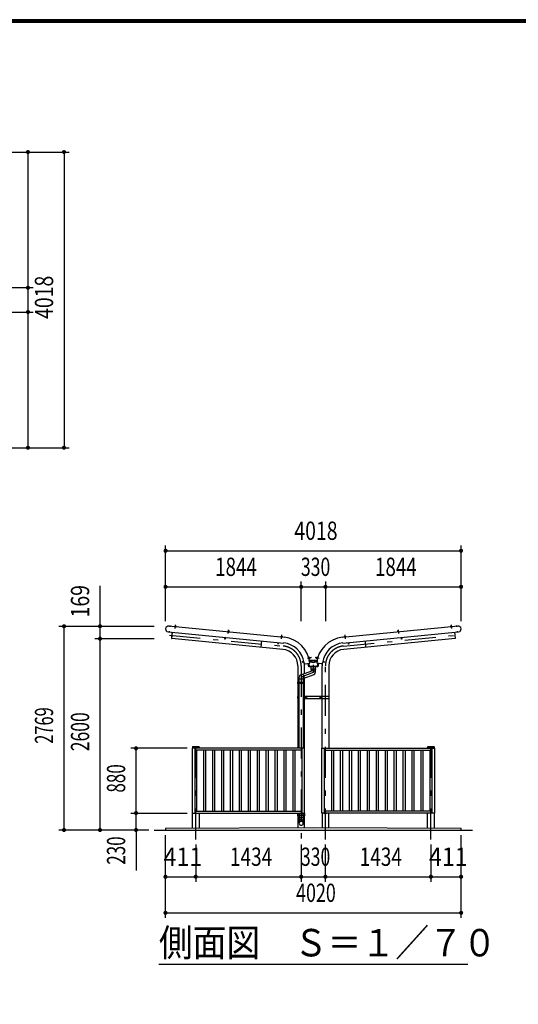
# Model space of a CAD drawing. Extents: x -26595 to 40880, y 700 to 28840.
# Drawn here: x 14171 to 20952, y 15459 to 28840 of the extents above; entities that cross this region are included whole.
import ezdxf
from ezdxf.enums import TextEntityAlignment as Align

# ---------------------------------------------------------------- set-up
doc = ezdxf.new("R2010")
doc.units = 0
doc.header["$LTSCALE"] = 70
doc.header["$MEASUREMENT"] = 0
doc.linetypes.add('CENTER2', pattern=[24, 12, -5, 2, -5])
for name, color, linetype in [('1-07BOLD', 7, 'CONTINUOUS'), ('1-27CENTER', 7, 'CONTINUOUS'), ('1-47THIN', 7, 'CONTINUOUS'), ('1-57DIM', 7, 'CONTINUOUS'), ('F-F1PAPER', 7, 'CONTINUOUS')]:
    doc.layers.add(name, color=color, linetype=linetype)
doc.styles.get("Standard").update_dxf_attribs({"font": 'txt.shx', "bigfont": 'extfont.shx'})

msp = doc.modelspace()

# ---------------------------------------------------------------- linework, layer by layer
at = {"layer": '1-07BOLD', "color": 7, "linetype": 'Continuous', "ltscale": 0.5}
for p, q in [((16189, 20521), (17762, 20369)), ((17769, 20446), (16196, 20598)), ((16286, 20600), (16286, 20595)), ((16292, 20594), (16293, 20599)), ((17008, 20525), (17008, 20530)), ((17015, 20529), (17014, 20524)), ((20133, 20598), (18559, 20446)), ((18567, 20369), (20140, 20521)), ((19320, 20539), (19314, 20539)), ((19315, 20524), (19314, 20529)), ((19321, 20530), (19321, 20525)), ((20036, 20599), (20037, 20594)), ((20043, 20595), (20042, 20600)), ((20082, 20515), (20091, 20429)), ((17461, 20398), (17452, 20312)), ((17730, 20461), (17729, 20456)), ((17736, 20455), (17736, 20460)), ((20091, 20429), (18578, 20283)), ((18592, 20469), (18598, 20470)), ((18593, 20460), (18593, 20455)), ((18600, 20456), (18599, 20461)), ((18641, 20353), (18639, 20376)), ((18868, 20398), (18876, 20312)), ((19363, 20423), (19361, 20446)), ((18055, 20088), (18117, 20093)), ((18104, 20092), (18109, 20053)), ((18109, 20168), (18114, 20169)), ((18116, 20163), (18111, 20162)), ((18111, 20138), (18218, 20138)), ((18215, 20123), (18114, 20123)), ((18115, 20169), (18124, 20170)), ((18204, 20164), (18205, 20170)), ((18274, 20088), (18211, 20093)), ((18213, 20163), (18218, 20162)), ((18219, 20168), (18214, 20169)), ((18220, 20053), (18225, 20092)), ((17955, 20059), (17955, 19836)), ((18155, 19993), (17990, 19933)), ((18027, 19888), (18174, 19941)), ((18044, 19952), (18044, 20059)), ((18109, 20053), (18220, 20053)), ((18134, 20018), (18134, 20045)), ((18134, 20018), (18194, 20018)), ((18137, 20008), (18137, 20018)), ((18192, 20018), (18192, 20008)), ((18194, 20018), (18194, 20045)), ((18285, 19641), (18285, 20059)), ((18374, 20059), (18374, 19641)), ((17955, 19820), (17955, 19641)), ((17970, 19820), (17970, 19836)), ((17972, 19836), (17972, 19907)), ((17972, 19884), (18027, 19884)), ((17972, 18938), (17972, 19820)), ((18027, 19907), (18027, 19836)), ((18027, 19820), (18027, 18938)), ((18029, 19836), (18029, 19820)), ((18044, 19641), (18044, 19820)), ((18046, 19820), (18046, 19836)), ((17953, 19628), (17947, 19628)), ((17953, 19641), (17953, 19615)), ((17955, 19615), (17955, 18938)), ((18027, 19615), (18382, 19615)), ((18044, 18938), (18044, 19615)), ((18046, 19615), (18046, 19641)), ((18076, 19615), (18076, 19641)), ((18253, 19641), (18253, 19615)), ((18283, 19615), (18283, 19641)), ((18285, 18938), (18285, 19615)), ((18374, 19615), (18374, 18938)), ((18376, 19641), (18376, 19615)), ((18382, 19628), (18376, 19628)), ((16521, 18958), (16521, 18938)), ((16610, 18953), (16521, 18953)), ((16524, 18961), (16607, 18961)), ((16553, 18938), (16553, 18058)), ((18011, 18913), (16553, 18913)), ((16610, 18958), (16610, 18938)), ((17997, 18942), (17997, 18946)), ((18002, 18946), (18002, 18942)), ((18011, 18058), (18011, 18938)), ((18317, 18058), (18317, 18938)), ((18317, 18913), (19775, 18913)), ((18327, 18946), (18327, 18942)), ((18332, 18942), (18332, 18946)), ((19719, 18958), (19719, 18938)), ((19808, 18953), (19719, 18953)), ((19722, 18961), (19805, 18961)), ((19775, 18938), (19775, 18058)), ((19808, 18958), (19808, 18938)), ((16553, 18083), (18011, 18083)), ((19775, 18083), (18317, 18083)), ((16521, 17849), (16521, 18058)), ((16610, 18058), (16610, 17850)), ((17955, 18036), (17955, 18058)), ((17955, 18020), (17955, 17856)), ((17970, 18036), (17970, 18020)), ((17972, 18058), (17972, 18036)), ((17972, 18020), (17972, 17994)), ((17997, 18053), (17997, 18049)), ((18002, 18049), (18002, 18053)), ((18027, 18036), (18027, 18058)), ((18027, 18020), (18027, 17994)), ((18029, 18020), (18029, 18036)), ((18044, 18058), (18044, 18036)), ((18044, 17857), (18044, 18020)), ((18285, 18058), (18285, 17857)), ((18327, 18053), (18327, 18049)), ((18332, 18049), (18332, 18053)), ((18374, 17857), (18374, 18058)), ((19719, 17850), (19719, 18058)), ((19808, 18058), (19808, 17849)), ((15999, 17828), (20329, 17828)), ((20174, 17828), (20174, 17848))]:
    msp.add_line(p, q, dxfattribs=at)
for points in [[(16293, 20600), (16294, 20608), (16288, 20609), (16287, 20600)], [(16288, 20609), (16288, 20609), (16293, 20609), (16294, 20608)], [(20042, 20600), (20041, 20609), (20035, 20608), (20036, 20600)], [(20035, 20608), (20036, 20609), (20041, 20609), (20041, 20609)], [(16243, 20516), (16235, 20432), (16238, 20432)], [(17751, 20283), (16238, 20429), (16246, 20515)], [(16281, 20595), (16297, 20593), (16297, 20592), (16281, 20593), (16281, 20595)], [(16283, 20595), (16283, 20600), (16284, 20600), (16295, 20599), (16296, 20599), (16296, 20594)], [(17003, 20525), (17003, 20524), (17019, 20522), (17019, 20524), (17003, 20525)], [(17017, 20524), (17018, 20529), (17017, 20530), (17006, 20531), (17005, 20530), (17004, 20525)], [(17008, 20531), (17009, 20539), (17010, 20540), (17015, 20539), (17015, 20539)], [(17009, 20539), (17015, 20539), (17014, 20530)], [(19326, 20524), (19310, 20522), (19310, 20524), (19326, 20525), (19326, 20524)], [(19325, 20525), (19324, 20530), (19323, 20531), (19312, 20530), (19311, 20529), (19312, 20524)], [(19315, 20530), (19314, 20539), (19314, 20539), (19319, 20540), (19320, 20539), (19321, 20531)], [(20032, 20592), (20032, 20593), (20048, 20595), (20048, 20593), (20032, 20592)], [(20033, 20594), (20033, 20599), (20034, 20599), (20045, 20600), (20046, 20600), (20046, 20595)], [(20086, 20516), (20094, 20432), (20091, 20432)], [(16968, 20446), (16966, 20423), (16963, 20423), (16965, 20446)], [(17690, 20376), (17688, 20353), (17684, 20354), (17687, 20377)], [(17724, 20454), (17740, 20453), (17740, 20454), (17725, 20456), (17724, 20454)], [(17726, 20456), (17727, 20461), (17727, 20461), (17739, 20460), (17739, 20460), (17739, 20455)], [(17736, 20461), (17737, 20469), (17731, 20470), (17730, 20461)], [(17731, 20470), (17731, 20470), (17736, 20470), (17737, 20469)], [(18589, 20453), (18605, 20454), (18604, 20456), (18588, 20454), (18589, 20453)], [(18590, 20455), (18589, 20460), (18590, 20460), (18601, 20461), (18602, 20461), (18603, 20456)], [(18599, 20461), (18598, 20470), (18597, 20470), (18592, 20470), (18592, 20469), (18593, 20461)], [(18642, 20377), (18645, 20354), (18641, 20353)], [(19364, 20446), (19366, 20423), (19363, 20423)], [(18037, 20116), (18014, 20112), (18015, 20109), (18037, 20113)], [(18233, 20092), (18226, 20045), (18102, 20045), (18096, 20092)], [(18109, 20173), (18107, 20172), (18110, 20157), (18111, 20157), (18109, 20173)], [(18111, 20158), (18116, 20159), (18117, 20160), (18115, 20171), (18114, 20172), (18109, 20171)], [(18114, 20118), (18164, 20106), (18214, 20118)], [(18124, 20170), (18124, 20170), (18125, 20164), (18116, 20163)], [(18124, 20170), (18125, 20165), (18125, 20164)], [(18214, 20169), (18205, 20170), (18205, 20170), (18204, 20165), (18204, 20164), (18213, 20163)], [(18218, 20158), (18213, 20159), (18212, 20160), (18214, 20171), (18215, 20172), (18220, 20171)], [(18218, 20157), (18220, 20173), (18222, 20172), (18219, 20157), (18218, 20157)], [(18292, 20113), (18314, 20109), (18315, 20112), (18292, 20116)], [(18192, 19967), (18192, 19986), (18194, 20008), (18135, 20008), (18137, 19986)], [(18046, 19820), (17953, 19820), (17953, 19836), (18044, 19836), (18044, 19894)], [(17972, 19641), (17947, 19641), (17947, 19615), (17972, 19615)], [(18382, 19615), (18382, 19641), (18027, 19641)], [(18065, 19630), (18065, 19625), (18060, 19622), (18055, 19625), (18055, 19630), (18060, 19633), (18065, 19630)], [(18273, 19630), (18273, 19625), (18268, 19622), (18263, 19625), (18263, 19630), (18268, 19633), (18273, 19630)], [(18046, 18058), (18046, 18938), (16518, 18938), (16518, 18058), (18046, 18058)], [(18019, 18938), (18019, 18941), (17979, 18941), (17979, 18938)], [(17993, 18941), (17993, 18942), (18006, 18942), (18006, 18941)], [(18005, 18942), (18005, 18946), (18004, 18946), (17995, 18946), (17994, 18946), (17994, 18942)], [(19810, 18938), (19810, 18058), (18282, 18058), (18282, 18938), (19810, 18938)], [(18309, 18938), (18309, 18941), (18349, 18941), (18349, 18938)], [(18336, 18941), (18336, 18942), (18323, 18942), (18323, 18941)], [(18324, 18942), (18324, 18946), (18325, 18946), (18334, 18946), (18335, 18946), (18335, 18942)], [(18046, 18020), (17953, 18020), (17953, 18036), (18046, 18036), (18046, 18020)], [(17970, 17994), (17972, 17944), (17972, 17919)], [(18027, 17919), (18027, 17944), (18029, 17994), (17970, 17994)], [(18019, 18058), (18019, 18054), (17979, 18054), (17979, 18058)], [(17993, 18054), (17993, 18053), (18006, 18053), (18006, 18054)], [(18005, 18053), (18005, 18049), (18004, 18049), (17995, 18049), (17994, 18049), (17994, 18053)], [(18349, 18058), (18349, 18054), (18309, 18054), (18309, 18058)], [(18323, 18054), (18323, 18053), (18336, 18053), (18336, 18054)], [(18335, 18053), (18335, 18049), (18334, 18049), (18325, 18049), (18324, 18049), (18324, 18053)], [(20174, 17848), (18164, 17858), (16154, 17848), (16154, 17828)]]:
    msp.add_lwpolyline(points, dxfattribs=at)
for centre, radius in [((18060, 19628), 6.25), ((18060, 19628), 4.9), ((18268, 19628), 6.25), ((18268, 19628), 4.9)]:
    msp.add_circle(centre, radius, dxfattribs=at)
for centre, radius, start, end in [((16194, 20559), 38.6, 82.4124, 262.4124), ((16282, 20591), 2, 84.4998, 264.4998), ((16285, 20597), 2.88, 50.1157, 110.1157), ((16289, 20589), 10.7, 66.912, 102.088), ((16294, 20596), 2.88, 58.8842, 118.8842), ((16296, 20590), 2, 264.5006, 444.5006), ((17004, 20522), 2, 84.4998, 264.4998), ((17006, 20528), 2.88, 50.1157, 110.1157), ((17010, 20520), 10.7, 66.912, 102.088), ((17016, 20527), 2.88, 58.8842, 118.8842), ((17017, 20520), 2, 264.5006, 444.5006), ((19311, 20520), 2, 95.4994, 275.4994), ((19313, 20527), 2.88, 61.1158, 121.1158), ((19319, 20520), 10.7, 77.912, 113.088), ((19323, 20528), 2.88, 69.8843, 129.8843), ((19325, 20522), 2, 275.5002, 455.5002), ((20033, 20590), 2, 95.4994, 275.4994), ((20035, 20596), 2.88, 61.1158, 121.1158), ((20040, 20589), 10.7, 77.912, 113.088), ((20044, 20597), 2.88, 69.8843, 129.8843), ((20047, 20591), 2, 275.5002, 455.5002), ((20135, 20559), 38.6, 277.5876, 457.5876), ((17725, 20452), 2, 84.4998, 264.4998), ((17728, 20458), 2.88, 50.1157, 110.1157), ((17732, 20450), 10.7, 66.912, 102.088), ((17738, 20457), 2.88, 58.8842, 118.8842), ((17739, 20451), 2, 264.5006, 444.5006), ((17729, 20059), 313, 7.7624, 84.0587), ((17729, 20059), 390, 5.1386, 84.1017), ((18599, 20059), 390, 95.8983, 174.8614), ((18599, 20059), 313, 95.9413, 172.2376), ((18590, 20451), 2, 95.4994, 275.4994), ((18591, 20457), 2.88, 61.1158, 121.1158), ((18597, 20450), 10.7, 77.912, 113.088), ((18601, 20458), 2.88, 69.8843, 129.8843), ((18604, 20452), 2, 275.5002, 455.5002), ((17729, 20059), 225, 0, 84.5), ((18599, 20059), 225, 95.5, 180), ((18054, 20103), 15, 187.7634, 275.1433), ((17729, 20059), 315, 0, 6.4266), ((18105, 20171), 2.38, 10.0147, 190.0147), ((18108, 20157), 1.68, 190.0077, 370.0077), ((18112, 20170), 2.88, 335.6232, 395.6232), ((18105, 20164), 10.7, 352.4195, 387.5955), ((18114, 20161), 2.88, 344.3918, 404.3918), ((18215, 20161), 2.88, 135.6082, 195.6082), ((18224, 20164), 10.7, 152.4045, 187.5805), ((18217, 20170), 2.88, 144.3768, 204.3768), ((18221, 20157), 1.68, 169.9923, 349.9923), ((18224, 20171), 2.38, 349.9853, 529.9853), ((18275, 20103), 15, 264.8567, 352.2366), ((18599, 20059), 315, 173.5734, 180), ((17996, 19906), 44.3, 341.6092, 418.3959), ((18164, 19967), 27.5, 289.999, 470.0006), ((17999, 19907), 27.5, 110.0018, 180), ((16524, 18958), 3, 90, 180), ((16607, 18958), 3, 0, 90), ((17995, 18944), 2.32, 51.4686, 90), ((17999, 18938), 8.51, 70.1709, 109.8313), ((18004, 18944), 2.32, 90, 128.5462), ((18325, 18944), 2.32, 51.4538, 90), ((18329, 18938), 8.51, 70.1687, 109.8291), ((18334, 18944), 2.32, 90, 128.5314), ((19722, 18958), 3, 90, 180), ((19805, 18958), 3, 0, 90), ((17999, 17943), 27.6, 3.5587, 176.4413), ((17999, 17917), 27.6, 3.5587, 176.4413), ((17995, 18051), 2.32, 270, 308.5314), ((17999, 18057), 8.51, 250.1687, 289.8291), ((18004, 18051), 2.32, 231.4538, 270), ((18325, 18051), 2.32, 270, 308.5462), ((18329, 18057), 8.51, 250.1709, 289.8313), ((18334, 18051), 2.32, 231.4686, 270), ((17999, 17920), 27.6, 183.563, 356.437)]:
    msp.add_arc(centre, radius, start, end, dxfattribs=at)
at = {"layer": '1-27CENTER', "color": 3, "linetype": 'CENTER2', "ltscale": 0.5}
for p, q in [((16286, 20566), (16291, 20618)), ((20037, 20618), (20042, 20566)), ((16206, 20531), (16204, 20510)), ((16209, 20476), (17755, 20327)), ((16213, 20606), (16211, 20589)), ((17008, 20497), (17013, 20548)), ((17730, 20427), (17735, 20479)), ((18574, 20327), (20120, 20476)), ((18594, 20479), (18599, 20427)), ((19316, 20548), (19321, 20497)), ((20117, 20589), (20116, 20606)), ((20125, 20510), (20123, 20531)), ((18141, 20170), (18084, 20160)), ((18245, 20160), (18188, 20170)), ((17999, 20059), (17999, 17699)), ((18329, 17699), (18329, 20059)), ((18048, 19628), (18073, 19628)), ((18060, 19615), (18060, 19640)), ((18281, 19628), (18256, 19628)), ((18268, 19640), (18268, 19615)), ((16565, 17699), (16565, 19011)), ((19763, 17699), (19763, 19011))]:
    msp.add_line(p, q, dxfattribs=at)
msp.add_lwpolyline([(18164, 20071), (18164, 19967), (17999, 19907)], dxfattribs=at)
for centre, start, end in [((17729, 20059), 0, 84.5), ((18599, 20059), 95.5, 180)]:
    msp.add_arc(centre, 270, start, end, dxfattribs=at)
at = {"layer": '1-47THIN', "color": 4, "linetype": 'Continuous', "ltscale": 0.5}
for p, q in [((16577, 18913), (16577, 18083)), ((16675, 18083), (16675, 18913)), ((16699, 18913), (16699, 18083)), ((16796, 18083), (16796, 18913)), ((16820, 18913), (16820, 18083)), ((16918, 18083), (16918, 18913)), ((16942, 18913), (16942, 18083)), ((17039, 18083), (17039, 18913)), ((17063, 18913), (17063, 18083)), ((17161, 18083), (17161, 18913)), ((17185, 18913), (17185, 18083)), ((17282, 18083), (17282, 18913)), ((17306, 18913), (17306, 18083)), ((17404, 18083), (17404, 18913)), ((17428, 18913), (17428, 18083)), ((17525, 18083), (17525, 18913)), ((17549, 18913), (17549, 18083)), ((17647, 18083), (17647, 18913)), ((17671, 18913), (17671, 18083)), ((17768, 18083), (17768, 18913)), ((17792, 18913), (17792, 18083)), ((17890, 18083), (17890, 18913)), ((17914, 18913), (17914, 18083)), ((18415, 18083), (18415, 18913)), ((18439, 18913), (18439, 18083)), ((18536, 18083), (18536, 18913)), ((18560, 18913), (18560, 18083)), ((18658, 18083), (18658, 18913)), ((18682, 18913), (18682, 18083)), ((18779, 18083), (18779, 18913)), ((18803, 18913), (18803, 18083)), ((18901, 18083), (18901, 18913)), ((18925, 18913), (18925, 18083)), ((19022, 18083), (19022, 18913)), ((19046, 18913), (19046, 18083)), ((19144, 18083), (19144, 18913)), ((19168, 18913), (19168, 18083)), ((19265, 18083), (19265, 18913)), ((19289, 18913), (19289, 18083)), ((19387, 18083), (19387, 18913)), ((19411, 18913), (19411, 18083)), ((19508, 18083), (19508, 18913)), ((19532, 18913), (19532, 18083)), ((19630, 18083), (19630, 18913)), ((19654, 18913), (19654, 18083)), ((19751, 18083), (19751, 18913))]:
    msp.add_line(p, q, dxfattribs=at)
at = {"layer": '1-57DIM', "color": 3, "linetype": 'Continuous', "ltscale": 0.5}
for p, q in [((13452, 27041), (14844, 27041)), ((14284, 27041), (14284, 25197)), ((14774, 27041), (14774, 23023)), ((14354, 25197), (13599, 25197)), ((14284, 25197), (14284, 24867)), ((13599, 24867), (14354, 24867)), ((14284, 24867), (14284, 23023)), ((13452, 23023), (14844, 23023)), ((16155, 20667), (16155, 21693)), ((20173, 20667), (20173, 21693)), ((16155, 21623), (20173, 21623)), ((15264, 20597), (15264, 21146)), ((17999, 20667), (17999, 21203)), ((18329, 21203), (18329, 20667)), ((16155, 21133), (17999, 21133)), ((17999, 21133), (18329, 21133)), ((18329, 21133), (20173, 21133)), ((14704, 20597), (15999, 20597)), ((14774, 17828), (14774, 20597)), ((15264, 20428), (15264, 20597)), ((15999, 20428), (15194, 20428)), ((15264, 17828), (15264, 20428)), ((16448, 18938), (15684, 18938)), ((15754, 18058), (15754, 18938)), ((15684, 18058), (16448, 18058)), ((15754, 17828), (15754, 18058)), ((15929, 17828), (14704, 17828)), ((15754, 17828), (15754, 17278)), ((16154, 16633), (16154, 17758)), ((20174, 16633), (20174, 17758)), ((16565, 17629), (16565, 17123)), ((17999, 17629), (17999, 17123)), ((18329, 17123), (18329, 17629)), ((19763, 17629), (19763, 17123)), ((16154, 17193), (16565, 17193)), ((16565, 17193), (17999, 17193)), ((17999, 17193), (18329, 17193)), ((18329, 17193), (19763, 17193)), ((19763, 17193), (20174, 17193)), ((16154, 16703), (20174, 16703)), ((16064, 16003), (20264, 16003))]:
    msp.add_line(p, q, dxfattribs=at)
at = {"layer": '1-57DIM', "color": 3, "linetype": 'Continuous', "ltscale": 0.5, "const_width": 28}
for points in [[(14270, 27041, 1), (14298, 27041, 1)], [(14760, 27041, 1), (14788, 27041, 1)], [(14270, 25197, 1), (14298, 25197, 1)], [(14270, 24867, 1), (14298, 24867, 1)], [(14270, 23023, 1), (14298, 23023, 1)], [(14760, 23023, 1), (14788, 23023, 1)], [(16141, 21623, 1), (16169, 21623, 1)], [(20159, 21623, 1), (20187, 21623, 1)], [(16141, 21133, 1), (16169, 21133, 1)], [(17985, 21133, 1), (18013, 21133, 1)], [(18315, 21133, 1), (18343, 21133, 1)], [(20159, 21133, 1), (20187, 21133, 1)], [(14760, 20597, 1), (14788, 20597, 1)], [(15250, 20597, 1), (15278, 20597, 1)], [(15250, 20428, 1), (15278, 20428, 1)], [(15740, 18938, 1), (15768, 18938, 1)], [(15740, 18058, 1), (15768, 18058, 1)], [(14760, 17828, 1), (14788, 17828, 1)], [(15250, 17828, 1), (15278, 17828, 1)], [(15740, 17828, 1), (15768, 17828, 1)], [(16140, 17193, 1), (16168, 17193, 1)], [(16551, 17193, 1), (16579, 17193, 1)], [(17985, 17193, 1), (18013, 17193, 1)], [(18315, 17193, 1), (18343, 17193, 1)], [(19749, 17193, 1), (19777, 17193, 1)], [(20160, 17193, 1), (20188, 17193, 1)], [(16140, 16703, 1), (16168, 16703, 1)], [(20160, 16703, 1), (20188, 16703, 1)]]:
    msp.add_lwpolyline(points, format="xyb", close=True, dxfattribs=at)
at = {"layer": 'F-F1PAPER', "color": 5, "linetype": 'Continuous', "ltscale": 0.5}
for points in [[(40880, 700), (700, 700), (700, 28840), (40880, 28840), (40880, 700)], [(40876, 704), (40876, 28836), (704, 28836), (704, 704), (40876, 704)], [(40873, 707), (40873, 28833), (707, 28833), (707, 707), (40873, 707)], [(40869, 711), (711, 711), (711, 28830), (40869, 28830), (40869, 711)], [(40866, 714), (40866, 28826), (714, 28826), (714, 714), (40866, 714)], [(40862, 718), (718, 718), (718, 28822), (40862, 28822), (40862, 718)], [(40859, 721), (40859, 28819), (721, 28819), (721, 721), (40859, 721)], [(40856, 725), (725, 725), (725, 28816), (40856, 28816), (40856, 725)], [(40852, 728), (728, 728), (728, 28812), (40852, 28812), (40852, 728)], [(40848, 732), (732, 732), (732, 28808), (40848, 28808), (40848, 732)], [(40845, 735), (40845, 28805), (735, 28805), (735, 735), (40845, 735)]]:
    msp.add_lwpolyline(points, dxfattribs=at)

# ---------------------------------------------------------------- texts
at = {"layer": '1-57DIM', "color": 3, "lineweight": -3, "ltscale": 0.5}
for s, width, p in [('4018', 0.78, (14704, 25067)), ('169', 0.778, (15194, 20937)), ('2769', 0.659, (14704, 19248)), ('2600', 0.703, (15194, 19163)), ('880', 0.684, (15684, 18529)), ('230', 0.678, (15684, 17549))]:
    msp.add_text(s, height=248.7, rotation=90, dxfattribs=dict(at, width=width)).set_placement(p, align=Align.BOTTOM_CENTER)
for s, width, p in [('4018', 0.78, (18200, 21693)), ('1844', 0.753, (17113, 21203)), ('330', 0.707, (18195, 21203)), ('1844', 0.753, (19287, 21203)), ('411', 0.931, (16391, 17263)), ('1434', 0.763, (17318, 17263)), ('330', 0.707, (18195, 17263)), ('1434', 0.763, (19082, 17263)), ('411', 0.931, (20000, 17263)), ('4020', 0.717, (18200, 16773))]:
    msp.add_text(s, height=248.7, dxfattribs=dict(at, width=width)).set_placement(p, align=Align.BOTTOM_CENTER)
at = {"layer": '1-57DIM', "color": 3, "lineweight": -3, "ltscale": 0.5, "width": 0.902}
msp.add_text('側面図\u3000Ｓ＝１／７０', height=373.1, dxfattribs=at).set_placement((16064, 16110))

doc.saveas('drawing.dxf')
